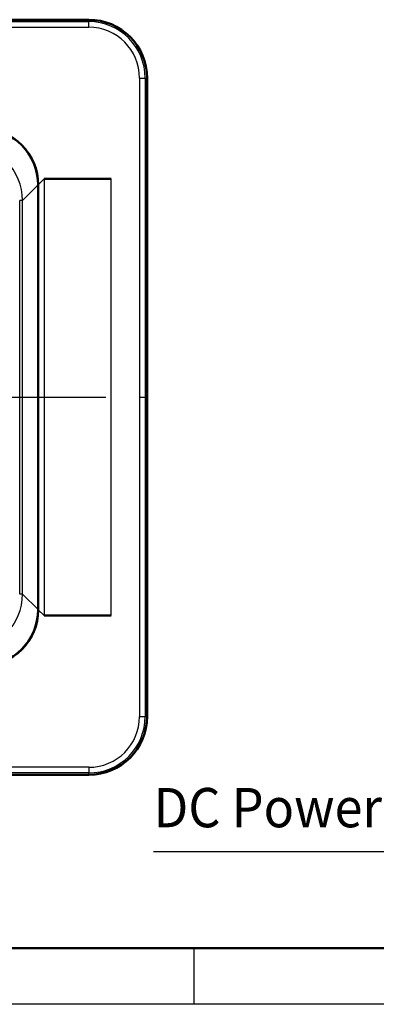
# Model space of a CAD drawing. Extents: x 0 to 420, y 0 to 297.
# Drawn here: x 109 to 141, y 0 to 88 of the extents above; entities that cross this region are included whole.
import ezdxf
from ezdxf.enums import TextEntityAlignment as Align

# ---------------------------------------------------------------- set-up
doc = ezdxf.new("R2010")
doc.units = 0
doc.linetypes.add('DASHDOT', pattern=[18.5, 12, -3, 0.5, -3])
doc.layers.get('0').update_dxf_attribs({"lineweight": 13})
doc.styles.get("Standard").update_dxf_attribs({"font": 'isocp.shx'})

# ---------------------------------------------------------------- blocks, each defined once
blk = doc.blocks.new('BLOCK83')
at = {"color": 7, "lineweight": 25}
for p, q in [((-76.96, 66.89), (76.84, 66.89)), ((76.84, 67.23), (44.84, 67.23)), ((-76.96, 65.89), (76.84, 65.89)), ((85.89, 56.84), (85.89, -56.84)), ((86.89, 56.84), (86.89, -56.84)), ((87.23, -56.84), (87.23, 56.84)), ((68.86, 38.87), (68.86, -38.87)), ((80.84, -38.87), (80.84, 38.87)), ((64.53, -35.04), (64.53, 35.04)), ((65.03, -35.04), (65.03, 35.04)), ((76.84, -65.89), (-76.96, -65.89)), ((76.84, -66.89), (-76.96, -66.89)), ((-76.96, -67.23), (76.84, -67.23))]:
    blk.add_line(p, q, dxfattribs=at)
at = {"color": 7, "lineweight": 50}
for p, q in [((76.84, 67.23), (44.84, 67.23)), ((87.23, -56.84), (87.23, 56.84)), ((67.8, -37.82), (67.8, 37.82)), ((67.83, 37.84), (67.83, -37.84)), ((-76.96, -67.23), (76.84, -67.23))]:
    blk.add_line(p, q, dxfattribs=at)
at = {"color": 7, "lineweight": 25, "ltscale": 0.008551}
for p, q in [((76.84, 66.89), (76.84, 67.23)), ((86.89, 56.84), (87.23, 56.84)), ((86.89, -56.84), (87.23, -56.84)), ((76.84, -67.23), (76.84, -66.89))]:
    blk.add_line(p, q, dxfattribs=at)
at = {"color": 7, "lineweight": 25, "ltscale": 0.024966}
for p, q in [((76.84, 65.89), (76.84, 66.89)), ((85.89, 56.84), (86.89, 56.84)), ((85.89, -56.84), (86.89, -56.84)), ((76.84, -65.89), (76.84, -66.89))]:
    blk.add_line(p, q, dxfattribs=at)
at = {"color": 7, "lineweight": 25, "ltscale": 0.03649}
for p, q in [((68.86, 38.87), (67.83, 37.84)), ((67.83, -37.84), (68.86, -38.87))]:
    blk.add_line(p, q, dxfattribs=at)
at = {"color": 7, "lineweight": 50, "ltscale": 0.299589}
for p, q in [((68.86, 38.87), (80.84, 38.87)), ((68.86, -38.87), (80.84, -38.87))]:
    blk.add_line(p, q, dxfattribs=at)
at = {"color": 7, "lineweight": 25, "ltscale": 0.098122}
for p, q in [((65.03, 35.04), (67.8, 37.82)), ((65.03, -35.04), (67.8, -37.82))]:
    blk.add_line(p, q, dxfattribs=at)
at = {"color": 7, "lineweight": 25, "ltscale": 0.012483}
for p, q in [((65.03, 35.04), (64.53, 35.04)), ((65.03, -35.04), (64.53, -35.04))]:
    blk.add_line(p, q, dxfattribs=at)
at = {"color": 7, "lineweight": 50}
for centre, start, end in [((76.84, 56.84), 0, 90), ((76.84, -56.84), 270, 360)]:
    blk.add_arc(centre, 10.39, start, end, dxfattribs=at)
at = {"color": 7, "lineweight": 25}
for centre, radius, start, end in [((76.84, 56.84), 10.39, 360, 450), ((76.84, 56.84), 10.05, 0, 90), ((76.84, 56.84), 9.05, 0, 90), ((55.04, 35.04), 9.98, 359.9759, 90.0241), ((55.04, -35.04), 9.98, 269.9759, 0.0241), ((76.84, -56.84), 10.39, 270, 360), ((76.84, -56.84), 9.05, 270, 360), ((76.84, -56.84), 10.05, 270, 360)]:
    blk.add_arc(centre, radius, start, end, dxfattribs=at)
at = {"color": 7, "lineweight": 50}
for centre, major_axis in [((57.79, 37.79), (7.09, 7.09)), ((57.81, 37.81), (7.09, 7.09)), ((57.79, -37.79), (7.09, -7.09)), ((57.81, -37.81), (7.09, -7.09))]:
    blk.add_ellipse(centre, major_axis=major_axis, ratio=0.997265, start_param=5.499157, end_param=7.067214, dxfattribs=at)
blk = doc.blocks.new('BLOCK96')
at = {"color": 7, "lineweight": 25}
for points in [[(-41.84, -11.85), (-54.39, -120.32), (-119.47, -120.32)], [(-41.75, -17.85), (-41.84, -11.85), (-43.3, -17.67)]]:
    blk.add_lwpolyline(points, dxfattribs=at)
at = {"color": 7, "lineweight": 25, "width": 0.68}
blk.add_text('DC Power Jack', height=7, dxfattribs=at).set_placement((-119.47, -115.94), (-57.39, -115.94), align=Align.FIT)

msp = doc.modelspace()

# ---------------------------------------------------------------- linework, layer by layer
at = {"color": 7, "linetype": 'DASHDOT', "lineweight": 25}
msp.add_line((31.125, 54.047), (123.253, 54.047), dxfattribs=at)
at = {"color": 7, "lineweight": 50}
msp.add_line((415, 5), (5, 5), dxfattribs=at)
at = {"color": 7, "lineweight": 25, "ltscale": 0.125}
msp.add_line((125, 0), (125, 5), dxfattribs=at)
at = {"color": 7, "lineweight": 25}
msp.add_line((420, 0), (0, 0), dxfattribs=at)

# ---------------------------------------------------------------- block references
at = {"lineweight": 0, "xscale": 0.5, "yscale": 0.5, "zscale": 0.5}
for name, p in [('BLOCK83', (77.189, 54.047)), ('BLOCK96', (181.122, 73.732))]:
    msp.add_blockref(name, p, dxfattribs=at)

doc.saveas('drawing.dxf')
